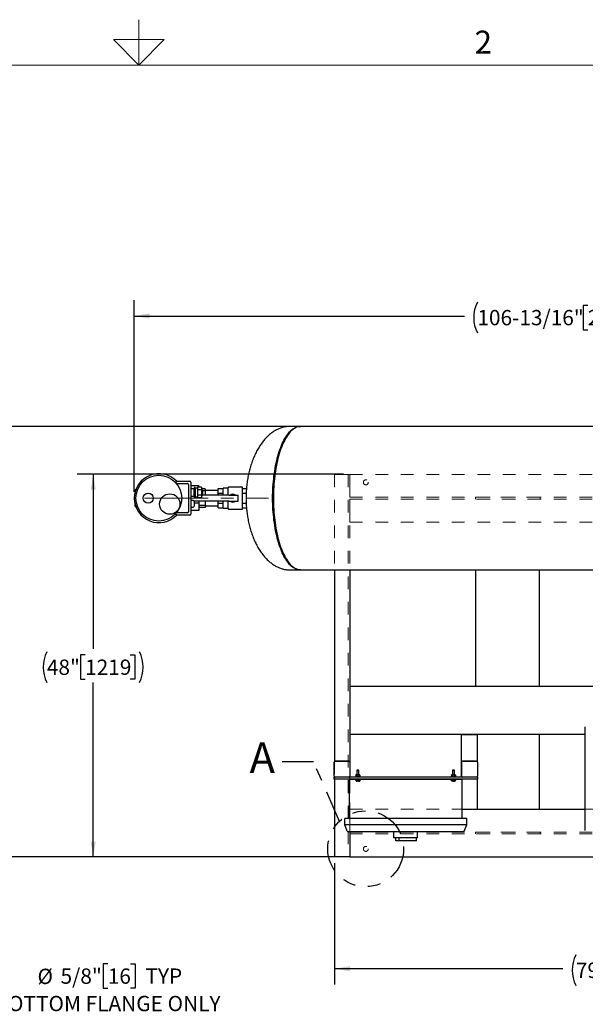
# Model space of a CAD drawing. Units: inches. Extents: x 0.1 to 22.1, y 0.1 to 17.1.
# Drawn here: x 10 to 14.5, y 8.6 to 16.3 of the extents above; entities that cross this region are included whole.
import ezdxf

# ---------------------------------------------------------------- set-up
doc = ezdxf.new("R2010")
doc.units = ezdxf.units.IN
doc.header["$MEASUREMENT"] = 0
for name, pattern in [('CENTERX2', [0.8, 0.5, -0.1, 0.1, -0.1]), ('HIDDEN', [0.075, 0.05, -0.025]), ('PHANTOM', [0.5, 0.25, -0.05, 0.05, -0.05, 0.05, -0.05])]:
    doc.linetypes.add(name, pattern=pattern)
doc.layers.add('7', color=7, linetype='Continuous', lineweight=25)
doc.styles.add('SLDTEXTSTYLE0', font='TXT', dxfattribs={"width": 0.75})
doc.styles.add('SLDTEXTSTYLE4', font='TXT', dxfattribs={"width": 0.8625})
doc.dimstyles.new('SLDDIMSTYLE0', dxfattribs={"dimtxt": 0.12, "dimasz": 0.12, "dimexe": 0, "dimexo": 0.0625, "dimgap": 0.03, "dimtad": 0, "dimtih": 1, "dimtoh": 1, "dimdec": 6, "dimlfac": 16, "dimrnd": 1e-09, "dimzin": 12, "dimdsep": 46, "dimlunit": 5, "dimtxsty": 'SLDTEXTSTYLE0', "dimsah": 1, "dimcen": 0.09, "dimadec": 0, "dimazin": 3, "dimtfac": 1, "dimtofl": 0, "dimtmove": 0, "dimatfit": 3, "dimfxl": 0, "dimfrac": 2, "dimtolj": 1, "dimtzin": 12, "dimarcsym": 0})
doc.dimstyles.new('SLDDIMSTYLE2', dxfattribs={"dimtxt": 0.12, "dimasz": 0.12, "dimexe": 0, "dimexo": 0.0625, "dimgap": 0.03, "dimtad": 0, "dimtih": 1, "dimtoh": 1, "dimlfac": 16, "dimrnd": 1e-09, "dimzin": 12, "dimdsep": 46, "dimlunit": 5, "dimtxsty": 'SLDTEXTSTYLE0', "dimsah": 1, "dimcen": 0.09, "dimadec": 0, "dimazin": 3, "dimtfac": 1, "dimtofl": 0, "dimtmove": 0, "dimatfit": 3, "dimfxl": 0, "dimfrac": 2, "dimtolj": 1, "dimtzin": 12, "dimarcsym": 0})
doc.dimstyles.new('SLDDIMSTYLE4', dxfattribs={"dimtxt": 0.18, "dimasz": 0.12, "dimexe": 0, "dimexo": 0.0625, "dimgap": 0, "dimtad": 0, "dimtih": 1, "dimtoh": 1, "dimdec": 0, "dimrnd": 1e-09, "dimzin": 0, "dimdsep": 46, "dimlunit": 5, "dimtxsty": 'Standard', "dimblk1": 'NONE', "dimblk2": 'NONE', "dimsah": 1, "dimcen": 0.09, "dimadec": 0, "dimazin": 0, "dimtfac": 0.12, "dimtdec": 0, "dimtofl": 0, "dimtmove": 0, "dimatfit": 3, "dimldrblk": 'NONE', "dimfxl": 0, "dimfrac": 2, "dimtolj": 1, "dimtzin": 0, "dimarcsym": 0})
doc.dimstyles.new('SLDDIMSTYLE6', dxfattribs={"dimtxt": 0.12, "dimasz": 0.12, "dimexe": 0, "dimexo": 0.0625, "dimgap": 0.03, "dimtad": 0, "dimtih": 1, "dimtoh": 1, "dimlfac": 8, "dimrnd": 1e-09, "dimzin": 12, "dimdsep": 46, "dimlunit": 5, "dimtxsty": 'SLDTEXTSTYLE0', "dimsah": 1, "dimcen": 0, "dimadec": 0, "dimazin": 3, "dimtfac": 1, "dimtofl": 0, "dimtmove": 0, "dimatfit": 3, "dimfxl": 0, "dimfrac": 2, "dimtolj": 1, "dimtzin": 12, "dimarcsym": 0})

# ---------------------------------------------------------------- blocks, each defined once
blk = doc.blocks.new('_D_4')
at = {"layer": '7', "color": 7}
for p, q in [((10.9126, 12.6349), (10.9126, 14.1385)), ((17.5891, 12.9669), (17.5891, 14.1385)), ((14.4702, 14.0966), (14.4336, 14.0966)), ((14.4336, 14.0966), (14.4336, 13.9061)), ((14.8249, 14.0966), (14.8614, 14.0966)), ((14.8614, 14.0966), (14.8614, 13.9061)), ((10.9126, 14.0135), (13.5024, 14.0135)), ((17.5891, 14.0135), (14.9994, 14.0135)), ((14.4336, 13.9061), (14.4702, 13.9061)), ((14.8614, 13.9061), (14.8249, 13.9061))]:
    blk.add_line(p, q, dxfattribs=at)
for centre, start, end in [((13.843, 14.0013), 153.43495, 206.56505), ((14.6587, 14.0013), 333.43495, 26.56505)]:
    blk.add_arc(centre, 0.2675, start, end, dxfattribs=at)
for points in [[(10.9126, 14.0135), (11.0326, 13.9935), (11.0326, 14.0335)], [(17.5891, 14.0135), (17.4691, 14.0335), (17.4691, 13.9935)]]:
    blk.add_solid(points, dxfattribs=at)
at = {"layer": '7', "color": 7, "char_height": 0.12, "attachment_point": 1, "style": 'SLDTEXTSTYLE0'}
for s, insert in [('106-13/16"', (13.6037, 14.0608)), ('2713', (14.4702, 14.0608))]:
    blk.add_mtext(s, dxfattribs=dict(at, insert=insert))
blk = doc.blocks.new('_D_5')
at = {"layer": '7'}
for p, q in [((12.5541, 12.7718), (10.4657, 12.7718)), ((10.5907, 12.7718), (10.5907, 11.4036)), ((10.5268, 11.3548), (10.4903, 11.3548)), ((10.4903, 11.3548), (10.4903, 11.1643)), ((10.8815, 11.3548), (10.9181, 11.3548)), ((10.9181, 11.3548), (10.9181, 11.1643)), ((10.4903, 11.1643), (10.5268, 11.1643)), ((10.5907, 9.7718), (10.5907, 11.1399)), ((10.9181, 11.1643), (10.8815, 11.1643)), ((12.5541, 9.7718), (10.4657, 9.7718))]:
    blk.add_line(p, q, dxfattribs=at)
for centre, start, end in [((10.4661, 11.2596), 153.43495, 206.56505), ((10.7154, 11.2596), 333.43495, 26.56505)]:
    blk.add_arc(centre, 0.2675, start, end, dxfattribs=at)
for points in [[(10.5907, 12.7718), (10.5707, 12.6518), (10.6107, 12.6518)], [(10.5907, 9.7718), (10.6107, 9.8918), (10.5707, 9.8918)]]:
    blk.add_solid(points, dxfattribs=at)
at = {"layer": '7', "char_height": 0.12, "attachment_point": 1, "style": 'SLDTEXTSTYLE0'}
for s, insert in [('48"', (10.2269, 11.319)), ('1219', (10.5268, 11.319))]:
    blk.add_mtext(s, dxfattribs=dict(at, insert=insert))
blk = doc.blocks.new('_D_6')
at = {"layer": '7'}
for p, q in [((12.1691, 13.1474), (8.9766, 13.1474)), ((9.1016, 13.1474), (9.1016, 11.5914)), ((9.0376, 11.5426), (9.0011, 11.5426)), ((9.0011, 11.5426), (9.0011, 11.3521)), ((9.3923, 11.5426), (9.4289, 11.5426)), ((9.4289, 11.5426), (9.4289, 11.3521)), ((9.0011, 11.3521), (9.0376, 11.3521)), ((9.4289, 11.3521), (9.3923, 11.3521)), ((9.1016, 9.7718), (9.1016, 11.3278)), ((12.5541, 9.7718), (8.9766, 9.7718))]:
    blk.add_line(p, q, dxfattribs=at)
for centre, start, end in [((8.9769, 11.4474), 153.43495, 206.56505), ((9.2262, 11.4474), 333.43495, 26.56505)]:
    blk.add_arc(centre, 0.2675, start, end, dxfattribs=at)
for points in [[(9.1016, 13.1474), (9.0816, 13.0274), (9.1216, 13.0274)], [(9.1016, 9.7718), (9.1216, 9.8918), (9.0816, 9.8918)]]:
    blk.add_solid(points, dxfattribs=at)
at = {"layer": '7', "char_height": 0.12, "attachment_point": 1, "style": 'SLDTEXTSTYLE0'}
for s, insert in [('54"', (8.7377, 11.5068)), ('1372', (9.0376, 11.5068))]:
    blk.add_mtext(s, dxfattribs=dict(at, insert=insert))
blk = doc.blocks.new('_D_9')
at = {"layer": '7', "color": 7}
for p, q in [((12.4841, 9.7218), (12.4841, 8.7697)), ((17.4741, 9.7218), (17.4741, 8.7697)), ((15.1541, 8.9777), (15.1175, 8.9777)), ((15.1175, 8.9777), (15.1175, 8.7872)), ((15.5088, 8.9777), (15.5453, 8.9777)), ((15.5453, 8.9777), (15.5453, 8.7872)), ((12.4841, 8.8947), (14.2749, 8.8947)), ((17.4741, 8.8947), (15.6833, 8.8947)), ((15.1175, 8.7872), (15.1541, 8.7872)), ((15.5453, 8.7872), (15.5088, 8.7872))]:
    blk.add_line(p, q, dxfattribs=at)
for centre, start, end in [((14.6156, 8.8825), 153.43495, 206.56505), ((15.3426, 8.8825), 333.43495, 26.56505)]:
    blk.add_arc(centre, 0.2675, start, end, dxfattribs=at)
for points in [[(12.4841, 8.8947), (12.6041, 8.8747), (12.6041, 8.9147)], [(17.4741, 8.8947), (17.3541, 8.9147), (17.3541, 8.8747)]]:
    blk.add_solid(points, dxfattribs=at)
at = {"layer": '7', "color": 7, "char_height": 0.12, "attachment_point": 1, "style": 'SLDTEXTSTYLE0'}
for s, insert in [('79-13/16"', (14.3763, 8.9419)), ('2028', (15.1541, 8.9419))]:
    blk.add_mtext(s, dxfattribs=dict(at, insert=insert))
blk = doc.blocks.new('_None')
blk = doc.blocks.new('_D_13')
at = {"layer": '7', "color": 7}
for p, q in [((10.7046, 8.9319), (10.668, 8.9319)), ((10.668, 8.9319), (10.668, 8.7414)), ((10.8819, 8.9319), (10.9185, 8.9319)), ((10.9185, 8.9319), (10.9185, 8.7414)), ((10.668, 8.7414), (10.7046, 8.7414)), ((10.9185, 8.7414), (10.8819, 8.7414)), ((8.8752, 7.743), (9.6273, 8.717)), ((9.6273, 8.717), (9.8148, 8.717))]:
    blk.add_line(p, q, dxfattribs=at)
blk.add_solid([(8.8752, 7.743), (8.9643, 7.8257), (8.9327, 7.8502)], dxfattribs=at)
at = {"layer": '7', "color": 7, "char_height": 0.12, "attachment_point": 1, "style": 'SLDTEXTSTYLE0'}
for s, insert in [('%%c', (10.1536, 8.8942)), ('5/8"', (10.3346, 8.8961)), ('16', (10.7046, 8.8961)), ('TYP', (11, 8.8961)), ('BOTTOM FLANGE ONLY', (9.8148, 8.6812))]:
    blk.add_mtext(s, dxfattribs=dict(at, insert=insert))

msp = doc.modelspace()

# ---------------------------------------------------------------- linework, layer by layer
at = {"color": 7, "linetype": 'Continuous', "lineweight": 25}
for p, q in [((12.21327827, 13.14738474), (12.13243859, 13.14738474)), ((16.14193151, 13.14738474), (12.21905247, 13.14738474)), ((11.2403401, 12.70317878), (11.24045215, 12.7030503)), ((11.24472685, 12.71738475), (11.3477851, 12.71738475)), ((11.24622078, 12.70050948), (11.33091012, 12.70050948)), ((11.33872267, 12.69269693), (11.33872267, 12.47707184)), ((11.35559765, 12.7095722), (11.35559765, 12.46019716)), ((11.41867825, 12.68113445), (11.35617815, 12.68113445)), ((11.35617815, 12.68113445), (11.35617815, 12.65763461)), ((11.39137891, 12.66750868), (11.38356636, 12.66750868)), ((11.38356636, 12.66750868), (11.38356636, 12.64838416)), ((11.39137891, 12.66750868), (11.39137891, 12.65794672)), ((11.4395038, 12.66985474), (11.40825389, 12.66985474)), ((11.40825389, 12.66985474), (11.40825389, 12.64955689)), ((11.41867825, 12.68113445), (11.41867825, 12.66985474)), ((11.4395038, 12.66985474), (11.4395038, 12.64955689)), ((11.649147, 12.60832174), (11.649147, 12.66691557)), ((11.76164695, 12.67082214), (11.65305328, 12.67082214)), ((11.76164695, 12.58488468), (11.76164695, 12.67082214)), ((10.91883434, 12.63353814), (10.91883434, 12.64800928)), ((10.92320936, 12.65238459), (10.92480684, 12.65238459)), ((11.37966009, 12.65763461), (11.35559765, 12.65763461)), ((11.35559765, 12.60088465), (11.37966009, 12.60088465)), ((11.37966009, 12.65763461), (11.37966009, 12.60088465)), ((11.38356636, 12.65550973), (11.37966009, 12.65550973)), ((11.37966009, 12.60300954), (11.38356636, 12.60300954)), ((11.39137891, 12.64838416), (11.38356636, 12.64838416)), ((11.38356636, 12.64838416), (11.38356636, 12.61013452)), ((11.39137891, 12.61013452), (11.38356636, 12.61013452)), ((11.38356636, 12.61013452), (11.38356636, 12.59101)), ((11.39137891, 12.59101), (11.38356636, 12.59101)), ((11.40825389, 12.6623848), (11.39137891, 12.6623848)), ((11.39137891, 12.65794672), (11.39137891, 12.64838416)), ((11.39137891, 12.64838416), (11.39137891, 12.62925963)), ((11.39137891, 12.62925963), (11.39137891, 12.61013452)), ((11.39137891, 12.61013452), (11.39137891, 12.60057255)), ((11.39137891, 12.60057255), (11.39137891, 12.59101)), ((11.39137891, 12.59613447), (11.40825389, 12.59613447)), ((11.4395038, 12.64955689), (11.40825389, 12.64955689)), ((11.40825389, 12.64955689), (11.40825389, 12.60896179)), ((11.4395038, 12.60896179), (11.40825389, 12.60896179)), ((11.40825389, 12.60896179), (11.40825389, 12.58866453)), ((11.4395038, 12.58866453), (11.40825389, 12.58866453)), ((11.46945953, 12.65717232), (11.4395038, 12.65717232)), ((11.44762874, 12.64957215), (11.4395038, 12.64957215)), ((11.4395038, 12.64955689), (11.4395038, 12.60896179)), ((11.4395038, 12.60896179), (11.4395038, 12.58866453)), ((11.4395038, 12.60894712), (11.44762874, 12.60894712)), ((11.57836267, 12.60832174), (11.4395038, 12.60832174)), ((11.44762874, 12.64957215), (11.44762874, 12.62925963)), ((11.46945953, 12.64336646), (11.44762874, 12.64336646)), ((11.44762874, 12.62925963), (11.44762874, 12.60894712)), ((11.46945953, 12.65717232), (11.46945953, 12.64336646)), ((11.5710218, 12.64425935), (11.46945953, 12.64425935)), ((11.46945953, 12.64336646), (11.46945953, 12.60832174)), ((11.5710218, 12.62322408), (11.5710218, 12.66156406)), ((11.5710218, 12.66156406), (11.61008455, 12.66156406)), ((11.5710218, 12.62322408), (11.61008455, 12.62322408)), ((11.5710218, 12.60832174), (11.5710218, 12.62322408)), ((11.60059444, 12.60832174), (11.57836267, 12.60832174)), ((11.6407648, 12.60832174), (11.60059444, 12.60832174)), ((11.64524073, 12.66300959), (11.61008455, 12.66300959)), ((11.61008455, 12.60832174), (11.61008455, 12.66300959)), ((11.65805631, 12.60832174), (11.6407648, 12.60832174)), ((11.65805631, 12.60832174), (11.72758431, 12.60832174)), ((11.72758431, 12.56144703), (11.72758431, 12.60832174)), ((11.76164695, 12.66156406), (11.79265428, 12.66156406)), ((11.76164695, 12.62322408), (11.7902431, 12.62322408)), ((10.91883434, 12.52175949), (10.91883434, 12.53623063)), ((10.92480684, 12.51738477), (10.92320936, 12.51738477)), ((11.37352187, 12.56722798), (11.35559765, 12.56722798)), ((11.35559765, 12.51379089), (11.37352187, 12.51379089)), ((11.35617815, 12.51259645), (11.35559765, 12.51259645)), ((11.35617815, 12.51379089), (11.35617815, 12.48863432)), ((11.57836267, 12.56144703), (11.38106572, 12.56144703)), ((11.38133441, 12.55941601), (11.38133441, 12.52160344)), ((11.41867825, 12.54501645), (11.38133441, 12.54501645)), ((11.41867825, 12.56144703), (11.41867825, 12.54501645)), ((11.41867825, 12.54501645), (11.41867825, 12.48863432)), ((11.46945953, 12.52640232), (11.41867825, 12.52640232)), ((11.46945953, 12.51259645), (11.41867825, 12.51259645)), ((11.46945953, 12.56144703), (11.46945953, 12.52640232)), ((11.46945953, 12.52640232), (11.46945953, 12.51259645)), ((11.46945953, 12.52550942), (11.5710218, 12.52550942)), ((11.5710218, 12.5465447), (11.5710218, 12.56144703)), ((11.5710218, 12.5465447), (11.61008455, 12.5465447)), ((11.5710218, 12.5082053), (11.5710218, 12.5465447)), ((11.60059444, 12.56144703), (11.57836267, 12.56144703)), ((11.6407648, 12.56144703), (11.60059444, 12.56144703)), ((11.61008455, 12.50675977), (11.61008455, 12.56144703)), ((11.65805631, 12.56144703), (11.6407648, 12.56144703)), ((11.649147, 12.5028532), (11.649147, 12.56144703)), ((11.65805631, 12.56144703), (11.72758431, 12.56144703)), ((11.76164695, 12.49894722), (11.76164695, 12.58488468)), ((11.76164695, 12.5465447), (11.79024662, 12.5465447)), ((11.3477851, 12.45238461), (11.24472685, 12.45238461)), ((11.33091012, 12.4692593), (11.24622078, 12.4692593)), ((11.41867825, 12.48863432), (11.35617815, 12.48863432)), ((11.5710218, 12.5082053), (11.61008455, 12.5082053)), ((11.61008455, 12.50675977), (11.64524073, 12.50675977)), ((11.65305328, 12.49894722), (11.76164695, 12.49894722)), ((11.76164695, 12.5082053), (11.79267452, 12.5082053)), ((12.13243859, 12.02238462), (12.21327827, 12.02238462)), ((12.21905247, 12.02238462), (16.09106677, 12.02238462)), ((12.48410013, 12.02238462), (12.48410013, 10.5207949)), ((12.60410009, 12.02238462), (12.60410009, 10.51582207)), ((13.59238133, 11.10707199), (13.59238133, 12.02238462)), ((14.09238136, 11.10707199), (14.09238136, 12.02238462)), ((12.60410009, 11.10707199), (12.60410009, 10.73207195)), ((16.07167766, 11.10707199), (12.60410009, 11.10707199)), ((14.45059805, 9.97957211), (14.45059805, 10.792072)), ((14.45059805, 10.73207195), (12.60410009, 10.73207195)), ((13.47910009, 10.50675965), (13.47910009, 10.73207195)), ((13.47910009, 10.73207195), (13.60410015, 10.73207195)), ((13.60410015, 10.51582207), (13.60410015, 10.73207195)), ((14.09238136, 10.14613453), (14.09238136, 10.73207195)), ((12.47910003, 10.50675965), (12.47910003, 10.41175946)), ((12.47941272, 10.4042596), (12.47941272, 10.51363442)), ((12.48722497, 10.52144697), (12.59660008, 10.52144697)), ((12.58910008, 10.52175937), (12.49410004, 10.52175937)), ((12.60441263, 10.51363442), (12.60441263, 10.4042596)), ((13.47910009, 10.50675965), (13.47910009, 10.41175946)), ((13.47941263, 10.4042596), (13.47941263, 10.51363442)), ((13.48722503, 10.52144697), (13.59660014, 10.52144697)), ((13.58910014, 10.52175937), (13.4941001, 10.52175937)), ((13.60441255, 10.51363442), (13.60441255, 10.4042596)), ((12.65941258, 10.45132205), (12.65878764, 10.45069696)), ((12.65878764, 10.45069696), (12.65878764, 10.41494708)), ((12.66835929, 10.45069696), (12.65878764, 10.45069696)), ((12.65941258, 10.45132205), (12.66821864, 10.45132205)), ((12.66821864, 10.45132205), (12.67378766, 10.45132205)), ((12.6744126, 10.45069696), (12.66835929, 10.45069696)), ((12.6744126, 10.45069696), (12.67378766, 10.45132205)), ((12.6744126, 10.41494708), (12.6744126, 10.45069696)), ((13.40941267, 10.45132205), (13.40878758, 10.45069696)), ((13.40878758, 10.45069696), (13.40878758, 10.41494708)), ((13.41835938, 10.45069696), (13.40878758, 10.45069696)), ((13.40941267, 10.45132205), (13.41821858, 10.45132205)), ((13.41821858, 10.45132205), (13.42378759, 10.45132205)), ((13.42441268, 10.45069696), (13.41835938, 10.45069696)), ((13.42441268, 10.45069696), (13.42378759, 10.45132205)), ((13.42441268, 10.41494708), (13.42441268, 10.45069696)), ((12.48503761, 10.39675945), (12.47910003, 10.39675945)), ((12.47910003, 10.39675945), (12.47910003, 10.38113464)), ((13.60410015, 10.38113464), (12.47910003, 10.38113464)), ((12.48410013, 10.39709913), (12.48410013, 10.39675945)), ((12.48410013, 10.38113464), (12.48410013, 9.77175958)), ((12.59660008, 10.39644705), (12.48722497, 10.39644705)), ((13.48503767, 10.39675945), (12.59878759, 10.39675945)), ((12.60019381, 10.07257208), (12.60019381, 10.37725946)), ((12.60019381, 10.37725946), (12.60410009, 10.37725946)), ((12.60410009, 10.40207195), (12.60410009, 10.39675945)), ((12.60410009, 10.37725946), (12.60410009, 10.38113464)), ((12.61972504, 10.37725946), (12.60410009, 10.37725946)), ((13.46347514, 10.37725946), (12.61972504, 10.37725946)), ((12.64706882, 10.40082207), (12.64706882, 10.39675945)), ((12.64706882, 10.40082207), (12.64834862, 10.40082207)), ((12.64706882, 10.37725946), (12.64706882, 10.37319714)), ((12.64706882, 10.37319714), (12.68613142, 10.37319714)), ((12.64834862, 10.40082207), (12.68613142, 10.40082207)), ((12.65066944, 10.40305314), (12.65292823, 10.40138438)), ((12.65157466, 10.41394712), (12.65081318, 10.41338451)), ((12.65081508, 10.41338451), (12.65162321, 10.41394712)), ((12.65081508, 10.41338451), (12.65081508, 10.40294695)), ((12.65162321, 10.41394712), (12.65157466, 10.41394712)), ((12.65465595, 10.41394712), (12.65162321, 10.41394712)), ((12.65292823, 10.41494708), (12.65292823, 10.41394712)), ((12.68027201, 10.41494708), (12.65292823, 10.41494708)), ((12.65292823, 10.40138438), (12.65292823, 10.40082207)), ((12.65465595, 10.40138438), (12.65292823, 10.40138438)), ((12.65768868, 10.41394712), (12.65465595, 10.41394712)), ((12.66638929, 10.40138438), (12.65465595, 10.40138438)), ((12.6601575, 10.41394712), (12.65768868, 10.41394712)), ((12.65849681, 10.41338451), (12.6601575, 10.41394712)), ((12.65849681, 10.41338451), (12.65849681, 10.40294695)), ((12.65869495, 10.36458174), (12.6595943, 10.36443038)), ((12.66638929, 10.41394712), (12.6601575, 10.41394712)), ((12.67262123, 10.41394712), (12.66638929, 10.41394712)), ((12.67833354, 10.40138438), (12.66638929, 10.40138438)), ((12.66955344, 10.3648827), (12.66961944, 10.36434532)), ((12.67513434, 10.41394712), (12.67262123, 10.41394712)), ((12.67428192, 10.41338451), (12.67428192, 10.40294695)), ((12.67513434, 10.41394712), (12.67833354, 10.41394712)), ((12.67833354, 10.41394712), (12.68153259, 10.41394712)), ((12.68027201, 10.40138438), (12.67833354, 10.40138438)), ((12.68027201, 10.41394712), (12.68027201, 10.41494708)), ((12.68027201, 10.40138438), (12.68253065, 10.40305314)), ((12.68027201, 10.40082207), (12.68027201, 10.40138438)), ((12.68162558, 10.41394712), (12.68153259, 10.41394712)), ((12.68238706, 10.41338451), (12.68162558, 10.41394712)), ((12.68238516, 10.41338451), (12.68238516, 10.40294695)), ((12.68613142, 10.39675945), (12.68613142, 10.40082207)), ((12.68613142, 10.37319714), (12.68613142, 10.37725946)), ((13.3970689, 10.40082207), (13.3970689, 10.39675945)), ((13.3970689, 10.40082207), (13.39834855, 10.40082207)), ((13.3970689, 10.37725946), (13.3970689, 10.37319714)), ((13.3970689, 10.37319714), (13.43613136, 10.37319714)), ((13.39834855, 10.40082207), (13.43613136, 10.40082207)), ((13.40066953, 10.40305314), (13.40292817, 10.40138438)), ((13.4015746, 10.41394712), (13.40081311, 10.41338451)), ((13.40081502, 10.41338451), (13.40162314, 10.41394712)), ((13.40081502, 10.41338451), (13.40081502, 10.40294695)), ((13.40162314, 10.41394712), (13.4015746, 10.41394712)), ((13.40465588, 10.41394712), (13.40162314, 10.41394712)), ((13.40292817, 10.41494708), (13.40292817, 10.41394712)), ((13.43027195, 10.41494708), (13.40292817, 10.41494708)), ((13.40292817, 10.40138438), (13.40292817, 10.40082207)), ((13.40465588, 10.40138438), (13.40292817, 10.40138438)), ((13.40768862, 10.41394712), (13.40465588, 10.41394712)), ((13.41638937, 10.40138438), (13.40465588, 10.40138438)), ((13.41015743, 10.41394712), (13.40768862, 10.41394712)), ((13.40849689, 10.41338451), (13.41015743, 10.41394712)), ((13.40849689, 10.41338451), (13.40849689, 10.40294695)), ((13.40869489, 10.36458174), (13.40959424, 10.36443038)), ((13.41638937, 10.41394712), (13.41015743, 10.41394712)), ((13.42262131, 10.41394712), (13.41638937, 10.41394712)), ((13.42833347, 10.40138438), (13.41638937, 10.40138438)), ((13.41955352, 10.3648827), (13.41961952, 10.36434532)), ((13.42513442, 10.41394712), (13.42262131, 10.41394712)), ((13.42428185, 10.41338451), (13.42428185, 10.40294695)), ((13.42513442, 10.41394712), (13.42833347, 10.41394712)), ((13.42833347, 10.41394712), (13.43153268, 10.41394712)), ((13.43027195, 10.40138438), (13.42833347, 10.40138438)), ((13.43027195, 10.41394712), (13.43027195, 10.41494708)), ((13.43027195, 10.40138438), (13.43253073, 10.40305314)), ((13.43027195, 10.40082207), (13.43027195, 10.40138438)), ((13.43162566, 10.41394712), (13.43153268, 10.41394712)), ((13.432387, 10.41338451), (13.43162566, 10.41394712)), ((13.43238509, 10.41338451), (13.43238509, 10.40294695)), ((13.43613136, 10.39675945), (13.43613136, 10.40082207)), ((13.43613136, 10.37319714), (13.43613136, 10.37725946)), ((13.47910009, 10.37725946), (13.46347514, 10.37725946)), ((13.47910009, 10.39675945), (13.47910009, 10.41175946)), ((13.47910009, 10.37725946), (13.47910009, 10.38113464)), ((13.47910009, 10.37725946), (13.48300636, 10.37725946)), ((13.48300636, 10.37725946), (13.48300636, 10.07257208)), ((13.59660014, 10.39644705), (13.48722503, 10.39644705)), ((13.60410015, 10.39675945), (13.59878765, 10.39675945)), ((13.60410015, 10.39675945), (13.60410015, 10.40207195)), ((13.60410015, 10.39675945), (13.60410015, 10.38113464)), ((13.60410015, 10.14613453), (13.60410015, 10.38113464)), ((13.48300636, 10.14613453), (14.45059805, 10.14613453)), ((13.48300636, 10.14613453), (13.60410015, 10.14613453)), ((12.56316267, 10.02182189), (12.56316267, 10.07257208)), ((12.59441257, 10.07257208), (12.56316267, 10.07257208)), ((13.4887876, 10.07257208), (12.59441257, 10.07257208)), ((13.52003765, 10.07257208), (13.4887876, 10.07257208)), ((13.52003765, 10.02182189), (13.52003765, 10.07257208)), ((12.59441257, 10.02182189), (12.56316267, 10.02182189)), ((12.58182315, 9.97320978), (12.56316267, 10.02182189)), ((12.59441257, 9.96819707), (12.58911665, 9.96819707)), ((13.4887876, 10.02182189), (12.59441257, 10.02182189)), ((13.4887876, 9.96819707), (12.59441257, 9.96819707)), ((12.60410009, 9.96819707), (12.60410009, 9.77175958)), ((12.94785008, 9.92132206), (12.94785008, 9.96819707)), ((13.1353501, 9.92132206), (13.1353501, 9.96819707)), ((13.52003765, 10.02182189), (13.4887876, 10.02182189)), ((13.49408353, 9.96819707), (13.4887876, 9.96819707)), ((13.50137718, 9.97320978), (13.52003765, 10.02182189)), ((12.97128758, 9.92132206), (12.94785008, 9.92132206)), ((12.96347518, 9.89788441), (12.96347518, 9.92132206)), ((12.99053839, 9.89788441), (12.96347518, 9.89788441)), ((13.1119126, 9.92132206), (12.97128758, 9.92132206)), ((12.99053839, 9.89788441), (12.99053839, 9.92132206)), ((13.12753755, 9.89788441), (12.99053839, 9.89788441)), ((13.1353501, 9.92132206), (13.1119126, 9.92132206)), ((13.12753755, 9.89788441), (13.12753755, 9.92132206)), ((12.60410009, 9.77175958), (12.48410013, 9.77175958)), ((12.60410009, 9.77175958), (14.6765376, 9.77175958))]:
    msp.add_line(p, q, dxfattribs=at)
at = {"color": 7, "linetype": 'HIDDEN', "lineweight": 18}
for p, q in [((12.48410013, 12.77175932), (12.48410013, 12.02238462)), ((12.60410009, 12.77175932), (12.48410013, 12.77175932)), ((12.48410013, 12.77175932), (12.48410013, 9.77175958)), ((12.48410013, 12.77175932), (12.49036712, 12.77175932)), ((12.49036712, 12.77175932), (12.48410013, 12.77175932)), ((12.49036712, 12.77175932), (12.57593279, 12.77175932)), ((12.57593279, 12.77175932), (12.59160013, 12.77175932)), ((12.59160013, 12.77175932), (12.57593279, 12.77175932)), ((12.59160013, 12.77175932), (12.59160013, 9.77175958)), ((12.60410009, 12.77175932), (12.60410009, 12.39738466)), ((12.60410009, 12.77175932), (17.35410012, 12.77175932)), ((12.60410009, 12.60738426), (12.60410009, 12.77175932)), ((12.60410009, 12.77175932), (12.60410009, 12.02238462)), ((12.60410009, 12.77175932), (12.60410009, 9.77175958)), ((12.60410009, 12.59175975), (12.60410009, 12.60738426)), ((12.60410009, 12.60738426), (12.60410009, 12.59175975)), ((12.60410009, 12.59175975), (17.35410012, 12.59175975)), ((13.58847505, 12.59175975), (14.09628763, 12.59175975)), ((13.58847505, 12.59175975), (13.58847505, 12.57738423)), ((14.09628763, 12.59175975), (14.09628763, 12.57738423)), ((12.60410009, 12.57738423), (17.35410012, 12.57738423)), ((12.60410009, 12.56175972), (12.60410009, 12.57738423)), ((12.60410009, 12.57738423), (12.60410009, 12.56175972)), ((12.60410009, 12.39738466), (12.60410009, 12.56175972)), ((14.09628763, 12.57738423), (13.58847505, 12.57738423)), ((12.60410009, 12.39738466), (17.35410012, 12.39738466)), ((12.48410013, 10.5207949), (12.48410013, 10.39709913)), ((12.60410009, 10.51582207), (12.60410009, 10.40207195)), ((12.48410013, 10.39675945), (12.48410013, 10.38113464)), ((12.60410009, 10.39675945), (12.60410009, 9.96819707)), ((12.60410009, 10.14613453), (12.60410009, 9.96819707)), ((12.60410009, 10.14613453), (13.48300636, 10.14613453)), ((12.60410009, 9.98175947), (12.60410009, 10.14613453)), ((12.60410009, 10.14613453), (17.35410012, 10.14613453)), ((12.60410009, 9.77175958), (12.60410009, 10.14613453)), ((14.45059805, 10.14613453), (16.73934803, 10.14613453)), ((12.60410009, 9.96613437), (12.60410009, 9.98175947)), ((12.60410009, 9.98175947), (12.60410009, 9.96613437)), ((12.60410009, 9.96613437), (17.35410012, 9.96613437)), ((13.58847505, 9.96613437), (14.09628763, 9.96613437)), ((13.58847505, 9.96613437), (13.58847505, 9.95175944)), ((14.09628763, 9.96613437), (14.09628763, 9.95175944)), ((12.60410009, 9.95175944), (17.35410012, 9.95175944)), ((12.60410009, 9.93613464), (12.60410009, 9.95175944)), ((12.60410009, 9.95175944), (12.60410009, 9.93613464)), ((12.60410009, 9.77175958), (12.60410009, 9.93613464)), ((14.09628763, 9.95175944), (13.58847505, 9.95175944)), ((12.48410013, 9.77175958), (12.49036712, 9.77175958)), ((12.49036712, 9.77175958), (12.48410013, 9.77175958)), ((12.48410013, 9.77175958), (12.60410009, 9.77175958)), ((12.49036712, 9.77175958), (12.57593279, 9.77175958)), ((12.57593279, 9.77175958), (12.59160013, 9.77175958)), ((12.59160013, 9.77175958), (12.57593279, 9.77175958)), ((12.60410009, 9.77175958), (17.35410012, 9.77175958))]:
    msp.add_line(p, q, dxfattribs=at)
at = {"color": 7, "linetype": 'Continuous', "lineweight": 25, "flags": 128}
for points in [[(12.21616522, 12.02243507), (12.21327827, 12.02238462), (12.20482714, 12.02281816), (12.19638921, 12.02411849), (12.1879771, 12.02628356), (12.17960429, 12.02930984), (12.1712831, 12.03319265), (12.16302674, 12.03792641), (12.15484812, 12.04350349), (12.14675925, 12.0499151), (12.13877305, 12.05715184), (12.13090184, 12.06520228), (12.12315763, 12.0740541), (12.11555247, 12.08369322), (12.10809778, 12.09410555), (12.1008053, 12.10527438), (12.09368648, 12.11718299), (12.08675187, 12.12981231), (12.08001232, 12.14314386), (12.07347839, 12.15715623), (12.06715977, 12.17182801), (12.06106672, 12.1871369), (12.05520834, 12.20305914), (12.04959371, 12.2195701), (12.04423134, 12.23664425), (12.03912975, 12.25425519), (12.03429655, 12.27237624), (12.02973938, 12.29097922), (12.02546527, 12.31003511), (12.02148067, 12.32951456), (12.01779176, 12.34938825), (12.01440438, 12.36962509), (12.01132354, 12.39019338), (12.00855421, 12.41106263), (12.0061005, 12.4321994), (12.00396624, 12.45357142), (12.00215492, 12.47514643), (12.00066891, 12.49689039), (11.99951085, 12.51876987), (11.99868219, 12.54075143), (11.9981847, 12.56280104), (11.99801868, 12.58488468), (11.9981847, 12.60696832), (11.99868219, 12.62901793), (11.99951085, 12.65099949), (12.00066891, 12.67287897), (12.00215492, 12.69462293), (12.00396624, 12.71619735), (12.0061005, 12.73756996), (12.00855421, 12.75870672), (12.01132354, 12.77957539), (12.01440438, 12.80014369), (12.01779176, 12.82038052), (12.02148067, 12.84025421), (12.02546527, 12.85973366), (12.02973938, 12.87879014), (12.03429655, 12.89739254), (12.03912975, 12.91551387), (12.04423134, 12.93312482), (12.04959371, 12.95019897), (12.05520834, 12.96670992), (12.06106672, 12.98263187), (12.06715977, 12.99794076), (12.07347839, 13.01261312), (12.08001232, 13.0266255), (12.08675187, 13.03995676), (12.09368648, 13.05258637), (12.1008053, 13.06449439), (12.10809778, 13.07566322), (12.11555247, 13.08607585), (12.12315763, 13.09571526), (12.13090184, 13.10456678), (12.13877305, 13.11261693), (12.14675925, 13.11985397), (12.15484812, 13.12626557), (12.16302674, 13.13184236), (12.1712831, 13.13657612), (12.17960429, 13.14045922), (12.1879771, 13.1434858), (12.19638921, 13.14565057), (12.20482714, 13.14695061), (12.21327827, 13.14738474), (12.21616522, 13.1473337)], [(12.21905247, 13.14738474), (12.21060134, 13.14695061), (12.20216341, 13.14565057), (12.1937513, 13.1434858), (12.18537849, 13.14045922), (12.1770573, 13.13657612), (12.16880094, 13.13184236), (12.16062232, 13.12626557), (12.15253345, 13.11985397), (12.14454754, 13.11261693), (12.13667633, 13.10456678), (12.12893183, 13.09571526), (12.12132667, 13.08607585), (12.11387198, 13.07566322), (12.1065798, 13.06449439), (12.09946068, 13.05258637), (12.09252607, 13.03995676), (12.08578652, 13.0266255), (12.07925259, 13.01261312), (12.07293427, 12.99794076), (12.06684092, 12.98263187), (12.06098254, 12.96670992), (12.05536791, 12.95019897), (12.05000554, 12.93312482), (12.04490395, 12.91551387), (12.04007075, 12.89739254), (12.03551358, 12.87879014), (12.03123947, 12.85973366), (12.02725487, 12.84025421), (12.02356596, 12.82038052), (12.02017858, 12.80014369), (12.01709774, 12.77957539), (12.01432841, 12.75870672), (12.0118747, 12.73756996), (12.00974073, 12.71619735), (12.00792912, 12.69462293), (12.00644311, 12.67287897), (12.00528505, 12.65099949), (12.00445668, 12.62901793), (12.0039589, 12.60696832), (12.00379288, 12.58488468), (12.0039589, 12.56280104), (12.00445668, 12.54075143), (12.00528505, 12.51876987), (12.00644311, 12.49689039), (12.00792912, 12.47514643), (12.00974073, 12.45357142), (12.0118747, 12.4321994), (12.01432841, 12.41106263), (12.01709774, 12.39019338), (12.02017858, 12.36962509), (12.02356596, 12.34938825), (12.02725487, 12.32951456), (12.03123947, 12.31003511), (12.03551358, 12.29097922), (12.04007075, 12.27237624), (12.04490395, 12.25425519), (12.05000554, 12.23664425), (12.05536791, 12.2195701), (12.06098254, 12.20305914), (12.06684092, 12.1871369), (12.07293427, 12.17182801), (12.07925259, 12.15715623), (12.08578652, 12.14314386), (12.09252607, 12.12981231), (12.09946068, 12.11718299), (12.1065798, 12.10527438), (12.11387198, 12.09410555), (12.12132667, 12.08369322), (12.12893183, 12.0740541), (12.13667633, 12.06520228), (12.14454754, 12.05715184), (12.15253345, 12.0499151), (12.16062232, 12.04350349), (12.16880094, 12.03792641), (12.1770573, 12.03319265), (12.18537849, 12.02930984), (12.1937513, 12.02628356), (12.20216341, 12.02411849), (12.21060134, 12.02281816), (12.21905247, 12.02238462)], [(12.47941272, 10.50980529), (12.47938837, 10.50968591), (12.47910003, 10.50675965)], [(12.49410004, 10.52175937), (12.49117378, 10.52147132), (12.4910541, 10.52144697)], [(12.59214601, 10.52144697), (12.59202648, 10.52147132), (12.58910008, 10.52175937)], [(13.47941263, 10.50980529), (13.47938828, 10.50968591), (13.47910009, 10.50675965)], [(13.4941001, 10.52175937), (13.4911737, 10.52147132), (13.49105416, 10.52144697)], [(13.59214593, 10.52144697), (13.5920264, 10.52147132), (13.58910014, 10.52175937)], [(12.47910003, 10.41175946), (12.47938837, 10.4088332), (12.47941272, 10.40871353)], [(13.47910009, 10.41175946), (13.47938828, 10.4088332), (13.47941263, 10.40871353)]]:
    msp.add_lwpolyline(points, dxfattribs=at)
at = {"color": 7, "linetype": 'Continuous', "lineweight": 25}
for centre, radius in [((11.10508442, 12.58488451), 0.1796875), ((11.02227192, 12.58488451), 0.0390625), ((11.19113437, 12.53882201), 0.08)]:
    msp.add_circle(centre, radius, dxfattribs=at)
at = {"color": 7, "linetype": 'HIDDEN', "lineweight": 18}
for centre in [(12.72910011, 12.70925951), (12.72910011, 12.70925951), (12.72910011, 9.83425951), (12.72910011, 9.83425951)]:
    msp.add_circle(centre, 0.01953125, dxfattribs=at)
at = {"color": 7, "linetype": 'PHANTOM', "lineweight": 25}
msp.add_circle((12.72800108, 9.83478413), 0.29756791, dxfattribs=at)
at = {"color": 7, "linetype": 'Continuous', "lineweight": 25}
for centre, radius, start, end in [((11.10508442, 12.58488451), 0.1925, 43.496612512, 316.503387488), ((11.24622065, 12.70832201), 0.0078125, 221.172886852, 270), ((11.33091005, 12.69269701), 0.0078125, 360, 90), ((11.34778505, 12.70957201), 0.0078125, 0, 90), ((11.64524067, 12.66691576), 0.00390625, 270, 0), ((11.65305317, 12.66691576), 0.00390625, 90, 180), ((10.92320942, 12.64800951), 0.004375, 90, 180), ((11.68586567, 12.58488451), 0.03125, 48.590377891, 131.409622109), ((10.92320942, 12.52175951), 0.004375, 180, 270), ((11.37352192, 12.55941576), 0.0078125, 0, 90), ((11.37352192, 12.52160326), 0.0078125, 270, 0), ((11.68586567, 12.58488451), 0.03125, 228.590377891, 311.409622109), ((11.24622065, 12.46144701), 0.0078125, 90, 138.827113148), ((11.33091005, 12.47707201), 0.0078125, 270, 0), ((11.34778505, 12.46019701), 0.0078125, 270, 0), ((11.64524067, 12.50285326), 0.00390625, 0, 90), ((11.65305317, 12.50285326), 0.00390625, 180, 270), ((12.48722511, 10.51363451), 0.0078125, 90, 180), ((12.59660011, 10.51363451), 0.0078125, 0, 90), ((13.48722511, 10.51363451), 0.0078125, 90, 180), ((13.59660011, 10.51363451), 0.0078125, 0, 90), ((12.48722511, 10.40425951), 0.0078125, 180, 270), ((12.59660011, 10.40425951), 0.0078125, 270, 0), ((12.66255021, 10.36975951), 0.01071935, 162.525401419, 197.364366083), ((12.6527966, 10.36670957), 0.0005, 197.364366083, 250.373542087), ((12.65262363, 10.37288451), 0.0003125, 90, 162.525401419), ((12.66660011, 10.40541776), 0.04159575, 250.373542087, 260.308029179), ((12.65754884, 10.36700274), 0.00212941, 261.490118397, 278.509881603), ((12.66610382, 10.40249233), 0.03862776, 256.724719509, 258.94206169), ((12.66694914, 10.40390839), 0.04005554, 256.890379438, 259.052884653), ((12.66333207, 10.36930061), 0.00594698, 307.487168381, 312.224653961), ((12.668692, 10.40448659), 0.03961328, 268.027728149, 271.972271851), ((12.66693583, 10.36758477), 0.00411784, 313.174482177, 319.249365628), ((12.66660011, 10.40541776), 0.04159575, 279.782282927, 289.626457913), ((12.68040362, 10.36670957), 0.0005, 289.626457913, 342.635633917), ((12.68057658, 10.37288451), 0.0003125, 17.474598581, 90), ((12.67065, 10.36975951), 0.01071935, 342.635633917, 17.474598581), ((13.41255021, 10.36975951), 0.01071935, 162.525401419, 197.364366083), ((13.4027966, 10.36670957), 0.0005, 197.364366083, 250.373542086), ((13.40262363, 10.37288451), 0.0003125, 90, 162.525401419), ((13.41660011, 10.40541776), 0.04159575, 250.373542087, 260.308029179), ((13.40754877, 10.36700232), 0.00212899, 261.488421699, 278.511578301), ((13.41613245, 10.40262546), 0.03876392, 256.72861437, 258.938166829), ((13.41692886, 10.40381706), 0.03996201, 256.888903767, 259.056676949), ((13.41334528, 10.36928657), 0.00592777, 307.467989951, 312.221927353), ((13.41869209, 10.40448659), 0.03961328, 268.027728291, 271.972271709), ((13.41686787, 10.36764999), 0.00421195, 313.242414899, 319.181432906), ((13.41660011, 10.40541776), 0.04159575, 279.782282927, 289.626457913), ((13.43040362, 10.36670957), 0.0005, 289.626457913, 342.635633917), ((13.43057658, 10.37288451), 0.0003125, 17.474598581, 90), ((13.42065, 10.36975951), 0.01071935, 342.635633917, 17.474598581), ((13.48722511, 10.40425951), 0.0078125, 180, 270), ((13.59660011, 10.40425951), 0.0078125, 270, 0), ((12.5891167, 9.97600951), 0.0078125, 201, 270), ((13.49408352, 9.97600951), 0.0078125, 270, 339)]:
    msp.add_arc(centre, radius, start, end, dxfattribs=at)
for points, knots in [([(12.13245472, 13.14732138), (12.13158441, 13.14734102), (12.12646254, 13.14745658), (12.11708135, 13.14690859), (12.1043366, 13.145635), (12.091618, 13.14351495), (12.07893698, 13.14063291), (12.06630499, 13.13696393), (12.05373289, 13.1325123), (12.04123243, 13.12727316), (12.02881596, 13.12124381), (12.01649686, 13.11442022), (12.00428794, 13.1068005), (11.99220449, 13.09837846), (11.98026126, 13.08915244), (11.96847461, 13.07911903), (11.9568616, 13.06827457), (11.94544039, 13.05661743), (11.93422958, 13.04414557), (11.92324883, 13.03085873), (11.91251865, 13.01675661), (11.90206047, 13.00183983), (11.8918964, 12.98611038), (11.88204807, 12.96957118), (11.87253975, 12.95222424), (11.86339347, 12.93407337), (11.85463478, 12.91512005), (11.84628646, 12.89536617), (11.83837329, 12.8748097), (11.83119268, 12.85422493), (11.82472302, 12.83374652), (11.81894061, 12.81351771), (11.81364009, 12.79287801), (11.80883775, 12.77187499), (11.80454826, 12.75056557), (11.80078578, 12.72902152), (11.7975623, 12.70734456), (11.7948933, 12.68570498), (11.79279662, 12.66447996), (11.79130988, 12.64475169), (11.79037272, 12.62759528), (11.78978348, 12.61187193), (11.78947558, 12.59802196), (11.78944115, 12.58875423), (11.78942677, 12.58488468)], [0, 0, 0, 0, 0.00411363784, 0.02420919148, 0.04434245421, 0.06454368816, 0.08484649315, 0.10528351348, 0.12588807605, 0.14669163739, 0.16772599468, 0.1890213879, 0.2106070335, 0.23251251632, 0.25476381678, 0.27738754968, 0.30040868902, 0.32384984504, 0.34773399588, 0.37208053628, 0.39690941829, 0.42223880313, 0.44808488319, 0.4744642986, 0.50139244078, 0.52888594838, 0.55696102518, 0.585637688, 0.61493824308, 0.64489273728, 0.6722551562, 0.69991597319, 0.72784352598, 0.75600136544, 0.78434255631, 0.81280329893, 0.84129022253, 0.86964353221, 0.89753296954, 0.92406646792, 0.94635298431, 0.96411151127, 0.98501547066, 1, 1, 1, 1]), ([(11.24273484, 12.70135133), (11.24264006, 12.70139195), (11.24222027, 12.70157181), (11.24162283, 12.70199016), (11.24100681, 12.70248983), (11.24063117, 12.70285841), (11.24044554, 12.70306106), (11.24037421, 12.70313976), (11.240361, 12.703155), (11.24035373, 12.70316324), (11.24034836, 12.70316973), (11.24034249, 12.703176), (11.24034371, 12.70317425), (11.2403497, 12.70316752), (11.24041963, 12.70308751), (11.24045215, 12.7030503)], [0, 0, 0, 0, 0.0655646194, 0.2903699268, 0.4599976919, 0.5703946486, 0.6252259335, 0.6342403429, 0.6389216868, 0.6430537136, 0.649036453, 0.660953137, 0.6953532969, 0.8583336513, 1, 1, 1, 1]), ([(11.24132862, 12.7095722), (11.24133302, 12.70958198), (11.2416843, 12.71036246), (11.24238864, 12.71199417), (11.24335553, 12.71420418), (11.24411847, 12.71597061), (11.24462785, 12.71715388), (11.24469383, 12.71730776), (11.24472685, 12.71738475)], [0, 0, 0, 0, 0.0025164742, 0.2008808733, 0.4153625425, 0.6144504907, 0.8071016434, 1, 1, 1, 1]), ([(11.78942677, 12.58488468), (11.78948986, 12.57644074), (11.78957813, 12.56462584), (11.79016614, 12.54722138), (11.79086563, 12.53245361), (11.79203585, 12.51485357), (11.79363001, 12.49639981), (11.79570681, 12.47712317), (11.79828581, 12.45731565), (11.80138434, 12.43716012), (11.80501053, 12.41680804), (11.80916993, 12.39638488), (11.81386196, 12.37599715), (11.81908244, 12.35573805), (11.82482346, 12.33569018), (11.83107555, 12.31592785), (11.83782475, 12.29651771), (11.84505538, 12.27751967), (11.85275038, 12.25898852), (11.86089075, 12.24097269), (11.86945622, 12.22351614), (11.8784247, 12.20665724), (11.88777506, 12.19043056), (11.89748372, 12.1748656), (11.90752866, 12.15998872), (11.91788619, 12.14582154), (11.92853415, 12.13238308), (11.93945007, 12.11968891), (11.95061188, 12.10775101), (11.96199859, 12.09657954), (11.97358898, 12.08618177), (11.985364, 12.07656368), (11.99730408, 12.06772809), (12.0093919, 12.05967811), (12.02160976, 12.05241357), (12.03394174, 12.04593545), (12.04637232, 12.04024238), (12.05888764, 12.03533392), (12.07147378, 12.03120707), (12.08411777, 12.0278631), (12.09680752, 12.02529311), (12.10953151, 12.02352495), (12.12141737, 12.02251981), (12.12905947, 12.02246963), (12.1324471, 12.02244739)], [0, 0, 0, 0, 0.0326970284, 0.0457501794, 0.067451756, 0.0899764466, 0.1141236756, 0.1393023372, 0.1652588314, 0.1917808964, 0.2187055894, 0.2459026368, 0.2732638273, 0.3006992274, 0.3281308247, 0.3554903007, 0.3827207208, 0.4097697363, 0.436594243, 0.463156469, 0.4894244847, 0.5153721968, 0.5409788305, 0.5662277817, 0.591107669, 0.6156114569, 0.6397359073, 0.6634814816, 0.6868533306, 0.7098589741, 0.7325093648, 0.7548182346, 0.7768029256, 0.7984819451, 0.8198777202, 0.8410127155, 0.8619128289, 0.882605285, 0.9031188966, 0.9234828765, 0.9437281295, 0.9638870667, 0.9839917112, 1, 1, 1, 1]), ([(11.24132862, 12.46019716), (11.24133302, 12.46018719), (11.24167857, 12.45940396), (11.24239147, 12.45777587), (11.24335481, 12.45556425), (11.24411865, 12.45379829), (11.2446278, 12.45261473), (11.24469382, 12.45246135), (11.24472685, 12.45238461)], [0, 0, 0, 0, 0.00255830853, 0.2009158226, 0.41539004738, 0.61447108538, 0.80711555134, 1, 1, 1, 1]), ([(12.65081508, 10.40294695), (12.65199415, 10.40220488), (12.65325915, 10.40140872), (12.6545671, 10.40138593), (12.65465595, 10.40138438)], [0, 0, 0, 0, 0.9320711763, 1, 1, 1, 1]), ([(12.65465595, 10.40138438), (12.65579942, 10.40162968), (12.65711039, 10.40191091), (12.65833973, 10.40282957), (12.65849681, 10.40294695)], [0, 0, 0, 0, 0.87222926228, 1, 1, 1, 1]), ([(12.65768868, 10.41394712), (12.65772312, 10.41392525), (12.65799471, 10.41375276), (12.65826275, 10.41355617), (12.65849681, 10.41338451)], [0, 0, 0, 0, 0.1267945096, 1, 1, 1, 1]), ([(12.65849681, 10.40294695), (12.66092015, 10.40220488), (12.66352009, 10.40140873), (12.6662068, 10.40138593), (12.66638929, 10.40138438)], [0, 0, 0, 0, 0.9320779601, 1, 1, 1, 1]), ([(12.66695131, 10.36458174), (12.66670772, 10.36445993), (12.66622028, 10.36421617), (12.66469017, 10.36406801), (12.66278461, 10.36410793), (12.66091286, 10.36430112), (12.65978449, 10.36450276), (12.65934248, 10.36458174)], [0, 0, 0, 0, 0.2184526596, 0.4371400954, 0.6510182936, 0.8632923889, 1, 1, 1, 1]), ([(12.66638929, 10.40138438), (12.66873881, 10.40162969), (12.6714325, 10.40191092), (12.67395909, 10.40282957), (12.67428192, 10.40294695)], [0, 0, 0, 0, 0.872227153, 1, 1, 1, 1]), ([(12.66722836, 10.3642406), (12.66763428, 10.36417255), (12.66821444, 10.36407529), (12.66908492, 10.36410564), (12.66934635, 10.36411476)], [0, 0, 0, 0, 0.6996675014, 1, 1, 1, 1]), ([(12.67366651, 10.36444065), (12.673283, 10.36437279), (12.67222826, 10.36418615), (12.67088016, 10.36407081), (12.66985587, 10.36410718), (12.66952738, 10.36430125), (12.66968974, 10.36450279), (12.66975334, 10.36458174)], [0, 0, 0, 0, 0.1378431084, 0.3790906554, 0.6150328369, 0.8491894346, 1, 1, 1, 1]), ([(12.67262123, 10.41394712), (12.67269201, 10.41392525), (12.67325047, 10.41375269), (12.67380109, 10.41355614), (12.67428192, 10.41338451)], [0, 0, 0, 0, 0.1267478444, 1, 1, 1, 1]), ([(12.67513434, 10.41394712), (12.67487546, 10.4137847), (12.67458981, 10.41360548), (12.67430831, 10.41340345), (12.67428192, 10.41338451)], [0, 0, 0, 0, 0.90626231075, 1, 1, 1, 1]), ([(12.67833354, 10.40138438), (12.67807125, 10.4013963), (12.67668839, 10.40145915), (12.67535909, 10.40228099), (12.67428192, 10.40294695)], [0, 0, 0, 0, 0.1896748581, 1, 1, 1, 1]), ([(12.68238516, 10.40294695), (12.68204359, 10.40270971), (12.68074036, 10.40180454), (12.67935546, 10.40156278), (12.67833354, 10.40138438)], [0, 0, 0, 0, 0.2620963255, 1, 1, 1, 1]), ([(12.68238516, 10.41338451), (12.68212567, 10.41356478), (12.68184295, 10.41376119), (12.68155617, 10.413933), (12.68153259, 10.41394712)], [0, 0, 0, 0, 0.9177997422, 1, 1, 1, 1]), ([(13.40081502, 10.40294695), (13.40199439, 10.40220488), (13.40325971, 10.40140873), (13.40456708, 10.40138593), (13.40465588, 10.40138438)], [0, 0, 0, 0, 0.9320800221, 1, 1, 1, 1]), ([(13.40465588, 10.40138438), (13.40579924, 10.4016297), (13.40711009, 10.40191096), (13.40833976, 10.40282957), (13.40849689, 10.40294695)], [0, 0, 0, 0, 0.87222197617, 1, 1, 1, 1]), ([(13.40768862, 10.41394712), (13.40772311, 10.41392525), (13.40799503, 10.41375281), (13.40826295, 10.41355619), (13.40849689, 10.41338451)], [0, 0, 0, 0, 0.1268284409, 1, 1, 1, 1]), ([(13.40849689, 10.40294695), (13.41092019, 10.40220488), (13.41352012, 10.40140871), (13.41620684, 10.40138593), (13.41638937, 10.40138438)], [0, 0, 0, 0, 0.9320597856, 1, 1, 1, 1]), ([(13.41695125, 10.36458174), (13.41670766, 10.36445993), (13.41622022, 10.36421617), (13.4146901, 10.36406801), (13.41278459, 10.36410792), (13.41091289, 10.36430114), (13.40978458, 10.36450276), (13.40934256, 10.36458174)], [0, 0, 0, 0, 0.2184558279, 0.4371464354, 0.6510277356, 0.8632904061, 1, 1, 1, 1]), ([(13.41624887, 10.36458174), (13.41649632, 10.36446215), (13.4169915, 10.36422284), (13.41817616, 10.36407697), (13.4190877, 10.36410641), (13.41934628, 10.36411476)], [0, 0, 0, 0, 0.4170866955, 0.8346408109, 1, 1, 1, 1]), ([(13.41638937, 10.40138438), (13.41873884, 10.40162969), (13.42143248, 10.40191094), (13.42395903, 10.40282957), (13.42428185, 10.40294695)], [0, 0, 0, 0, 0.8722248631, 1, 1, 1, 1]), ([(13.42366659, 10.36444065), (13.42328308, 10.36437279), (13.42222834, 10.36418615), (13.42088029, 10.36407081), (13.41985572, 10.36410717), (13.4195275, 10.36430125), (13.41968983, 10.36450279), (13.41975343, 10.36458174)], [0, 0, 0, 0, 0.1378424156, 0.37908875, 0.6150374227, 0.8491901926, 1, 1, 1, 1]), ([(13.42262131, 10.41394712), (13.4226921, 10.41392525), (13.42325051, 10.4137527), (13.42380108, 10.41355615), (13.42428185, 10.41338451)], [0, 0, 0, 0, 0.1267578715, 1, 1, 1, 1]), ([(13.42513442, 10.41394712), (13.42487548, 10.4137847), (13.42458976, 10.41360549), (13.42430824, 10.41340345), (13.42428185, 10.41338451)], [0, 0, 0, 0, 0.9062661257, 1, 1, 1, 1]), ([(13.42833347, 10.40138438), (13.42807124, 10.4013963), (13.42668859, 10.40145916), (13.42535915, 10.40228099), (13.42428185, 10.40294695)], [0, 0, 0, 0, 0.1896655822, 1, 1, 1, 1]), ([(13.43238509, 10.40294695), (13.43204358, 10.40270971), (13.43074052, 10.40180451), (13.4293555, 10.40156277), (13.42833347, 10.40138438)], [0, 0, 0, 0, 0.2620873742, 1, 1, 1, 1]), ([(13.43238509, 10.41338451), (13.43212567, 10.41356478), (13.43184302, 10.4137612), (13.43155625, 10.413933), (13.43153268, 10.41394712)], [0, 0, 0, 0, 0.9177964029, 1, 1, 1, 1])]:
    msp.add_open_spline(points, degree=3, knots=knots, dxfattribs=at)
at = {"layer": '7', "color": 7, "lineweight": 18}
for p, q in [((10.94845, 15.981299), (10.94845, 16.337598)), ((10.74845, 16.181299), (11.14845, 16.181299)), ((10.94845, 15.981299), (10.74845, 16.181299)), ((11.14845, 16.181299), (10.94845, 15.981299)), ((21.44845, 15.981299), (0.44845, 15.981299))]:
    msp.add_line(p, q, dxfattribs=at)
at = {"layer": '7', "linetype": 'CENTERX2', "lineweight": 18}
msp.add_line((10.99167075, 12.58488451), (11.96648083, 12.58488451), dxfattribs=at)

# ---------------------------------------------------------------- texts
at = {"color": 7, "linetype": 'PHANTOM', "lineweight": 25, "insert": (11.81705683, 10.66937811), "char_height": 0.24, "attachment_point": 1, "style": 'SLDTEXTSTYLE0'}
msp.add_mtext('A', dxfattribs=at)
at = {"layer": '7', "insert": (13.65057268, 16.25153254), "char_height": 0.18, "attachment_point": 2, "style": 'SLDTEXTSTYLE4'}
msp.add_mtext('2', dxfattribs=at)

# ---------------------------------------------------------------- dimensions: what is measured, and where the dimension line sits
at = {"layer": '7', "color": 7}
for base, p1, p2, picture, middle in [((10.91258442, 14.01352624), (17.58914622, 12.91691576), (10.91258442, 12.58488451), '_D_4', (14.25086532, 14.01352624)), ((17.47410011, 8.89468026), (12.48410011, 9.77175951), (17.47410011, 9.77175951), '_D_9', (14.97910011, 8.89468026))]:
    dim = msp.add_linear_dim(base=base, p1=p1, p2=p2, text='(<>)', dimstyle='SLDDIMSTYLE0', dxfattribs=at)
    dim.commit()
    dim.dimension.update_dxf_attribs({"geometry": picture, "text_midpoint": middle, "dimtype": 160})
at = {"layer": '7'}
for base, p1, p2, picture, middle in [((9.1015608, 9.77175951), (12.2190524, 13.14738451), (12.60410011, 9.77175951), '_D_6', (9.1015608, 11.45957201)), ((10.59074133, 12.77175951), (12.60410011, 9.77175951), (12.60410011, 12.77175951), '_D_5', (10.59074133, 11.27175951))]:
    dim = msp.add_linear_dim(base=base, p1=p1, p2=p2, angle=90, text='(<>)', dimstyle='SLDDIMSTYLE2', dxfattribs=at)
    dim.commit()
    dim.dimension.update_dxf_attribs({"geometry": picture, "text_midpoint": middle, "dimtype": 160})
at = {"layer": '7', "color": 7}
dim = msp.add_diameter_dim_2p(p1=(8.82743487, 7.68114818), p2=(8.87518114, 7.74298513), text='<> TYP\\PBOTTOM FLANGE ONLY', dimstyle='SLDDIMSTYLE6', dxfattribs=at)
dim.commit()
dim.dimension.update_dxf_attribs({"geometry": '_D_13', "text_midpoint": (10.70525264, 8.74138003), "dimtype": 163})

# ---------------------------------------------------------------- leaders
at = {"color": 7, "linetype": 'PHANTOM', "lineweight": 25, "has_arrowhead": 0}
msp.add_leader([(12.52186633, 10.04938871), (12.31952628, 10.51621609), (12.07346329, 10.51621609)], dimstyle='SLDDIMSTYLE4', dxfattribs=at)

doc.saveas('drawing.dxf')
